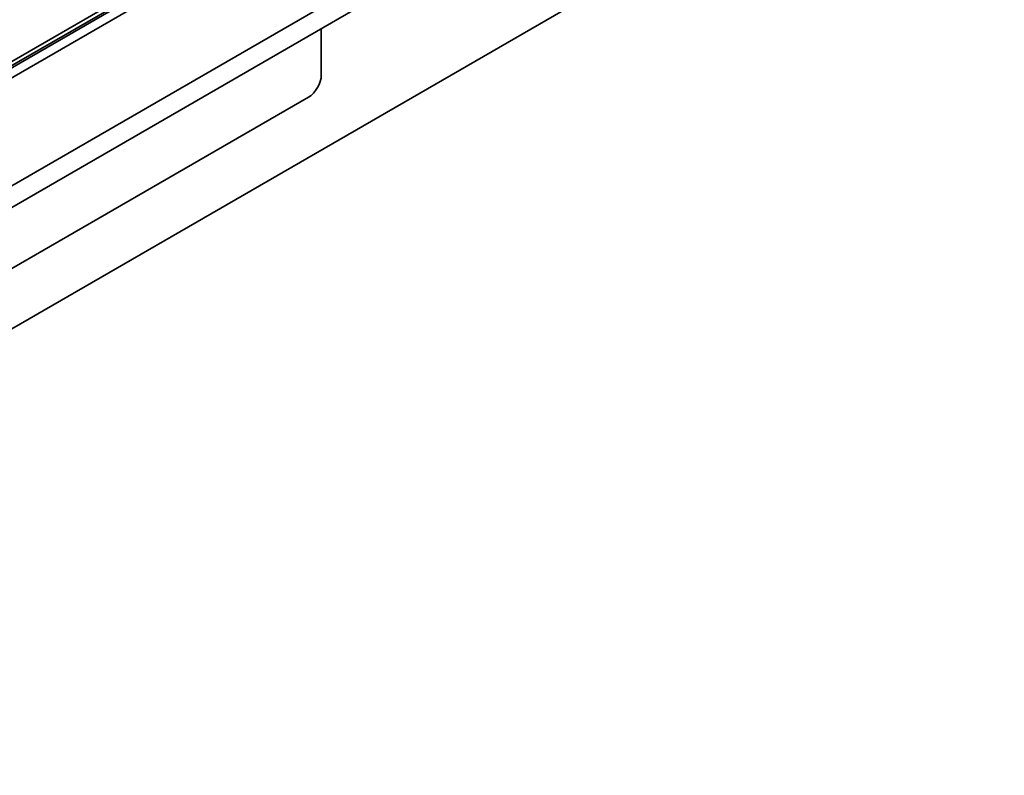
# Model space of a CAD drawing. Units: millimetres. Extents: x 40 to 2075, y -24 to 1455.
# Drawn here: x 1465 to 1626, y 435 to 558 of the extents above; entities that cross this region are included whole.
import ezdxf

# ---------------------------------------------------------------- set-up
doc = ezdxf.new("R2010")
doc.units = ezdxf.units.MM
doc.header["$LTSCALE"] = 5
doc.linetypes.add('SLD-Сплошная', pattern=[0])

msp = doc.modelspace()

# ---------------------------------------------------------------- linework, layer by layer
at = {"color": 7, "linetype": 'SLD-Сплошная', "lineweight": 35}
for p, q in [((2008.433, 865.001), (1302.034, 457.305)), ((2008.933, 864.951), (1302.533, 457.256)), ((2009.64, 863.726), (1303.24, 456.031)), ((2009.64, 846.169), (1303.24, 438.473)), ((2010.347, 843.052), (1303.948, 435.357)), ((1303.659, 458.929), (1651.066, 659.433)), ((1636.491, 607.529), (1405.016, 473.935)), ((1514.383, 549.271), (1514.383, 556.808)), ((1461.317, 516.232), (1512.293, 545.652))]:
    msp.add_line(p, q, dxfattribs=at)
msp.add_ellipse((1512.229, 548.103), major_axis=(1.5, 2.598), ratio=0.5951357, start_param=3.9417866, end_param=5.4824246, dxfattribs=at)

doc.saveas('drawing.dxf')
